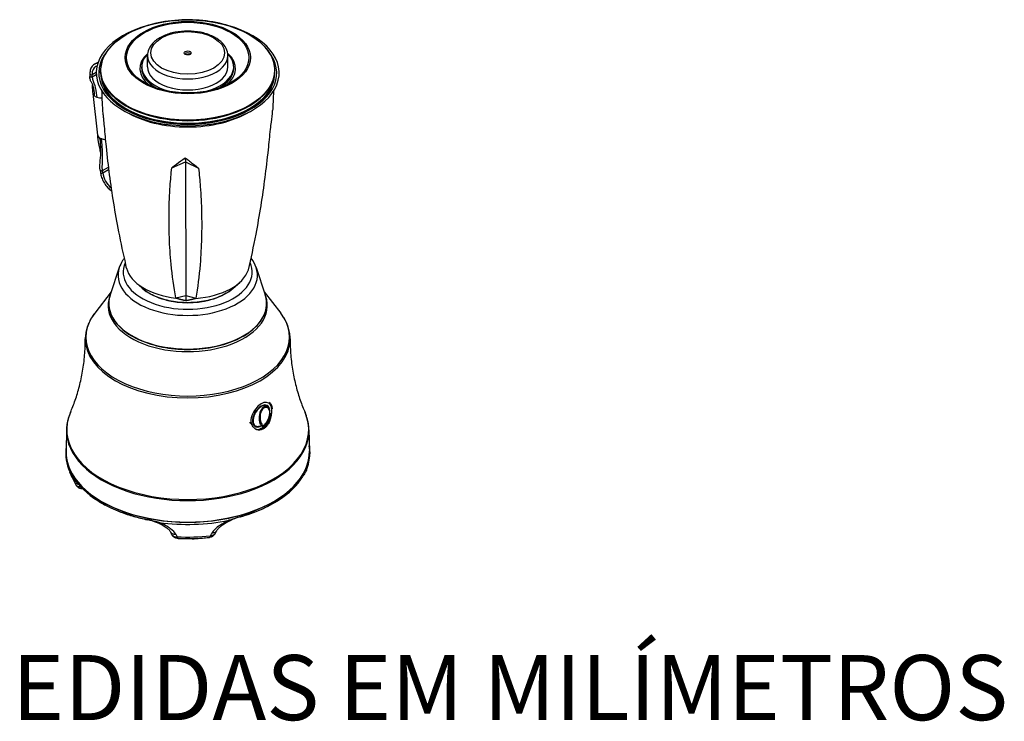
# Model space of a CAD drawing. Units: millimetres. Extents: x 232 to 1607, y -26 to 1017.
# Drawn here: x 866 to 1607, y -26 to 502 of the extents above; entities that cross this region are included whole.
import ezdxf

# ---------------------------------------------------------------- set-up
doc = ezdxf.new("R2010")
doc.units = ezdxf.units.MM
doc.header["$LTSCALE"] = 2
doc.styles.get("Standard").update_dxf_attribs({"font": 'isocpeur.ttf'})

msp = doc.modelspace()

# ---------------------------------------------------------------- linework, layer by layer
for p, q in [((962.37, 466.28), (962.37, 474.61)), ((1022.87, 466.28), (1022.87, 474.61)), ((922.44, 468.17), (925.32, 469.73)), ((919.01, 460.88), (919.01, 459.05)), ((920.69, 460.46), (923.87, 462.18)), ((920.69, 458.83), (923.89, 460.56)), ((920.69, 458.83), (920.69, 460.46)), ((927.12, 461.63), (927.12, 463.57)), ((958.02, 464.97), (958.02, 466.28)), ((1027.22, 464.97), (1027.22, 466.28)), ((1058.12, 461.63), (1058.12, 463.57)), ((924.92, 414.88), (921.48, 446.09)), ((980.61, 390.33), (990.84, 394.72)), ((990.64, 397.86), (990.84, 394.72)), ((990.84, 394.72), (1000.76, 389.97)), ((990.84, 394.72), (991.32, 294.24)), ((926.79, 388.52), (927.03, 386.67)), ((928.46, 388.31), (932.94, 390.74)), ((928.7, 386.53), (928.46, 388.31)), ((928.7, 386.53), (933.16, 388.95)), ((941.18, 315.34), (934.33, 294.85)), ((1044.06, 315.34), (1050.91, 294.85)), ((958.36, 299.86), (953.5, 304.22)), ((1026.87, 299.86), (1031.73, 304.22)), ((935.08, 297.1), (922.68, 281.09)), ((1050.15, 297.1), (1062.56, 281.09)), ((983.6, 292.52), (991.32, 294.24)), ((991.32, 294.24), (991.28, 290.39)), ((991.32, 294.24), (998.79, 292.25)), ((1052.3, 211.39), (1051.97, 211.58)), ((1054.04, 208.92), (1053.74, 209.66)), ((901.46, 193.44), (901.12, 177.55)), ((1040.41, 198.77), (1040.51, 198.72)), ((1043.5, 196.15), (1043.17, 196.34)), ((1049, 196.21), (1045.72, 195.77)), ((1083.77, 193.44), (1084.11, 177.55)), ((900.87, 176.9), (900.87, 175.27)), ((1084.37, 176.9), (1084.37, 175.27)), ((905.83, 157.58), (903.96, 161.63)), ((905.83, 157.58), (905.83, 157.58))]:
    msp.add_line(p, q)
for centre, major_axis, ratio, start_param, end_param in [((992.62, 461.63), (68.75, 0), 0.57735, 2.023786, 7.400992), ((992.62, 461.63), (66.92, 0), 0.57735, 2.701453, 6.723325), ((992.62, 464.97), (-36, 0), 0.57735, 5.703525, 6.937855), ((992.62, 466.28), (-34.6, 0), 0.57735, 5.770927, 7.524064), ((992.62, 474.61), (-30.25, 0), 0.57735, 0, 3.141593), ((992.62, 475.1), (-2.65, 0), 0.57735, 3.673273, 5.751505), ((992.62, 466.28), (34.6, 0), 0.57735, 5.042306, 6.795443), ((992.62, 464.97), (36, 0), 0.57735, 5.628515, 6.862846), ((929.6, 454.99), (-7.16, 13.18), 0.559238, 5.978017, 6.283185), ((920.01, 460.88), (-1, 0), 0.57735, 0, 2.325296), ((920.01, 459.13), (-0.999, -0.104), 0.489751, 6.23246, 7.687393), ((929.6, 454.99), (-6.2, 11.43), 0.559238, 0, 0.800377), ((992.62, 463.57), (-65.5, 0), 0.57735, 0, 3.141593), ((992.62, 461.63), (-65.5, 0), 0.57735, 0, 3.141593), ((992.62, 464.97), (-34.6, 0), 0.57735, 0, 0.824978), ((992.62, 466.28), (-30.25, 0), 0.57735, 0, 3.141593), ((992.62, 464.97), (34.6, 0), 0.57735, 5.458208, 6.283185), ((920.01, 459.13), (-0.999, -0.104), 0.489751, 1.404208, 2.274571), ((929.83, 447.01), (-8.35, -0.92), 0.488936, 0, 0.00767), ((929.83, 447.01), (-8.35, -0.92), 0.488936, 0.00767, 0.393218), ((929.83, 447.01), (-8.35, -0.92), 0.488936, 0.393218, 0.787468), ((992.62, 446.6), (-59.28, 0), 0.57735, 0.032034, 0.054528), ((992.62, 447.43), (-59.28, 0), 0.57735, 0.058846, 0.083135), ((992.62, 447.45), (-59.25, 0), 0.57735, 0.060668, 0.085156), ((992.62, 449.2), (-59.28, 0), 0.57735, 0.122985, 0.152956), ((992.62, 447.8), (-59, 0), 0.57735, 0.09566, 0.110254), ((992.62, 450.37), (-59.28, 0), 0.57735, 0.172114, 0.207937), ((992.62, 450.39), (-59.25, 0), 0.57735, 0.174532, 0.2107), ((992.62, 450.39), (59.25, 0), 0.57735, 6.072486, 6.108653), ((992.62, 450.37), (59.28, 0), 0.57735, 6.075248, 6.111071), ((992.62, 449.2), (59.28, 0), 0.57735, 6.130229, 6.1602), ((992.62, 447.8), (59, 0), 0.57735, 6.172931, 6.187525), ((992.62, 447.45), (59.25, 0), 0.57735, 6.198029, 6.222517), ((992.62, 447.43), (59.28, 0), 0.57735, 6.20005, 6.224339), ((992.62, 446.6), (59.28, 0), 0.57735, 6.228657, 6.251151), ((929.83, 447.01), (-8.35, -0.92), 0.488936, 0.787468, 1.071146), ((929.83, 447.01), (-8.35, -0.92), 0.488936, 1.071146, 1.336996), ((992.62, 450.74), (-59, 0), 0.57735, 0.205319, 0.24588), ((992.62, 450.74), (59, 0), 0.57735, 6.037305, 6.077866), ((992.62, 458.41), (-64.75, 0), 0.57735, 0.770999, 2.370594), ((933.27, 415.79), (-8.35, -0.92), 0.488936, 0, 0.269086), ((933.27, 415.79), (-8.35, -0.92), 0.488936, 0.269086, 0.60518), ((933.27, 415.79), (8.35, 0.92), 0.488936, 3.746773, 3.928257), ((933.27, 415.79), (8.35, 0.92), 0.488936, 3.928257, 4.250813), ((933.27, 415.79), (8.35, 0.92), 0.488936, 4.250813, 4.344436), ((927.78, 388.63), (0.995, 0.101), 0.496111, 3.157305, 4.923997), ((928.03, 386.8), (-0.991, -0.132), 0.467255, 0, 0.684822), ((928.03, 386.8), (0.991, 0.132), 0.467255, 3.826414, 5.397211), ((927.78, 388.63), (0.995, 0.101), 0.496111, 4.923997, 5.412923), ((936.12, 383.5), (-5.25, 9.67), 0.559238, 0.972019, 2.220724), ((992.62, 312.03), (48.53, 0), 0.57735, 2.891221, 6.540178), ((992.62, 309.61), (-52.39, 0), 0.57735, 6.092564, 9.615399), ((992.62, 318.74), (-46.5, 0), 0.57735, 0.14157, 1.379074), ((992.62, 318.74), (46.5, 0), 0.57735, 4.842315, 6.091463), ((992.62, 312.57), (-40.72, 0), 0.57735, 0.571303, 2.57029), ((992.62, 286.72), (-59.87, 0), 0.57735, 6.082276, 9.625688), ((992.62, 288.36), (59.37, 0), 0.57735, 2.950972, 6.473806), ((992.62, 312.03), (40, 0), 0.57735, 4.304802, 5.119976), ((992.62, 263.03), (76.61, 0), 0.57735, 2.721058, 6.70372), ((992.62, 261.8), (-77.02, 0), 0.57735, 0.001838, 3.139754), ((1047.92, 203.76), (5.63, 9.74), 0.57735, 5.457662, 8.710551), ((1047.9, 203.77), (4.4, 7.62), 0.57735, 0, 3.141593), ((1047.92, 203.76), (4.55, 7.88), 0.57735, 5.550133, 10.102799), ((1047.94, 203.75), (-4.39, -7.61), 0.57735, 2.721058, 6.70372), ((1047.57, 203.96), (4.4, 7.62), 0.57735, 0, 0.30788), ((1047.57, 203.96), (4.5, 7.79), 0.57735, 5.953558, 6.251577), ((1047.85, 203.8), (4.5, 7.79), 0.57735, 5.682205, 6.283185), ((1053.25, 208.98), (0.62, 0.326), 0.767083, 5.162374, 6.210768), ((992.62, 193.55), (91, 0), 0.57735, 2.893704, 6.531074), ((1047.92, 203.76), (-5.63, -9.74), 0.57735, 0.390339, 1.857876), ((992.62, 192.79), (-91.16, 0), 0.57735, 6.270842, 9.437121), ((992.62, 235.04), (-79.06, 0), 0.57735, 2.208305, 2.221465), ((1047.57, 203.96), (-4.4, -7.62), 0.57735, 5.975305, 6.283185), ((1047.57, 203.96), (-4.5, -7.79), 0.57735, 0.031609, 0.329628), ((1047.85, 203.8), (-4.5, -7.79), 0.57735, 0, 0.598574), ((992.62, 176.9), (91.75, 0), 0.57735, 3.055412, 6.369366), ((992.62, 176.9), (-91.5, 0), 0.57735, 6.270842, 9.437121), ((992.62, 175.27), (-91.75, 0), 0.57735, 0, 0.34246), ((992.62, 175.27), (91.75, 0), 0.57735, 6.047815, 6.283185), ((992.62, 175.94), (91.75, 0), 0.57735, 5.16026, 5.942404), ((992.62, 175.94), (-91.75, 0), 0.57735, 0.447871, 1.230015), ((992.62, 175.27), (-91.75, 0), 0.57735, 1.335426, 1.913257), ((1712.18, 863.83), (-592.36, -904.9), 0.580756, 5.960294, 5.963375), ((992.62, 162.42), (-86.02, 0), 0.57735, 1.477926, 1.770756), ((996.63, 113.66), (-4, 0), 0.57735, 1.432327, 1.810676), ((215.84, 817.53), (680.98, -840.24), 0.636776, 0.254843, 0.257924)]:
    msp.add_ellipse(centre, major_axis=major_axis, ratio=ratio, start_param=start_param, end_param=end_param)
for centre, major_axis in [((992.62, 463.84), (-65.31, 0)), ((992.62, 473.14), (-47.1, 0)), ((992.62, 473.14), (-46, 0)), ((992.62, 476.65), (-27.75, 0)), ((992.62, 476.65), (-2.65, 0))]:
    msp.add_ellipse(centre, major_axis=major_axis, ratio=0.57735)
for points, knots in [([(1058.12, 463.57), (1058.12, 467.6), (1057, 471.63), (1052.66, 479.3), (1049.41, 482.94), (1041.11, 489.44), (1036.04, 492.31), (1024.6, 496.97), (1018.24, 498.77), (1004.85, 501.1), (997.84, 501.65), (983.87, 501.43), (976.92, 500.67), (963.78, 497.92), (957.59, 495.93), (946.6, 490.92), (941.8, 487.9), (934.09, 481.12), (931.17, 477.36), (927.87, 470.21), (927.12, 466.89), (927.12, 463.57)], [0.690006, 0.690006, 0.690006, 0.690006, 1.006156, 1.006156, 1.325041, 1.325041, 1.645926, 1.645926, 1.96692, 1.96692, 2.287739, 2.287739, 2.608495, 2.608495, 2.929339, 2.929339, 3.250358, 3.250358, 3.571102, 3.571102, 3.831599, 3.831599, 3.831599, 3.831599]), ([(1022.87, 474.61), (1022.87, 476.48), (1022.41, 478.35), (1020.64, 481.95), (1019.27, 483.67), (1015.7, 486.85), (1013.42, 488.29), (1008.22, 490.65), (1005.3, 491.58), (999.14, 492.81), (995.91, 493.13), (989.46, 493.13), (986.24, 492.83), (980.1, 491.62), (977.19, 490.72), (971.93, 488.36), (969.6, 486.9), (965.81, 483.54), (964.34, 481.63), (962.74, 477.97), (962.37, 476.29), (962.37, 474.61)], [0.690006, 0.690006, 0.690006, 0.690006, 0.966485, 0.966485, 1.264675, 1.264675, 1.592658, 1.592658, 1.926734, 1.926734, 2.258652, 2.258652, 2.589463, 2.589463, 2.921347, 2.921347, 3.2554, 3.2554, 3.583467, 3.583467, 3.831599, 3.831599, 3.831599, 3.831599]), ([(922.44, 468.17), (921.99, 467.93), (921.58, 467.62), (920.84, 466.89), (920.51, 466.47), (919.96, 465.54), (919.73, 465.04), (919.37, 463.95), (919.23, 463.38), (919.05, 462.17), (919.01, 461.53), (919.01, 460.88)], [0.7704189, 0.7704189, 0.7704189, 0.7704189, 0.9304944, 0.9304944, 1.0905699, 1.0905699, 1.2506454, 1.2506454, 1.4107209, 1.4107209, 1.5707963, 1.5707963, 1.5707963, 1.5707963]), ([(924.45, 466.78), (924.37, 466.77), (924.29, 466.75), (923.93, 466.66), (923.65, 466.55), (923.4, 466.41)], [0.5890998, 0.5890998, 0.5890998, 0.5890998, 0.6261979, 0.6261979, 0.7704189, 0.7704189, 0.7704189, 0.7704189]), ([(921.63, 451.08), (921.63, 451.08), (921.63, 451.08), (921.63, 451.08), (921.63, 451.08), (921.62, 451.09), (921.62, 451.1), (921.62, 451.13), (921.61, 451.15), (921.59, 451.24), (921.57, 451.31), (921.49, 451.6), (921.42, 451.84), (921.11, 452.76), (920.79, 453.44), (920.06, 454.8), (919.65, 455.52), (919.11, 457.18), (919.01, 458.11), (919.01, 459.05)], [0.014284, 0.014284, 0.014284, 0.014284, 0.015949, 0.015949, 0.019302, 0.019302, 0.025625, 0.025625, 0.039395, 0.039395, 0.074585, 0.074585, 0.180093, 0.180093, 0.496864, 0.496864, 0.823095, 0.823095, 1.163742, 1.163742, 1.163742, 1.163742]), ([(921.48, 446.09), (921.33, 447.48), (921.18, 448.83), (921.06, 450.89), (921.05, 451.64), (921.07, 452.47), (921.08, 452.61), (921.08, 452.75)], [0, 0, 0, 0, 0.4789396, 0.4789396, 0.7663454, 0.7663454, 0.8281244, 0.8281244, 0.8281244, 0.8281244]), ([(929, 430.07), (928.89, 431.92), (928.78, 433.78), (928.58, 437.5), (928.49, 439.36), (928.32, 443.08), (928.25, 444.94), (928.17, 447.15), (928.16, 447.5), (928.14, 447.85)], [4.64575287, 4.64575287, 4.64575287, 4.64575287, 4.65069087, 4.65069087, 4.65562887, 4.65562887, 4.66056687, 4.66056687, 4.66148439, 4.66148439, 4.66148439, 4.66148439]), ([(1055.55, 451.15), (1054.88, 449.44), (1053.95, 447.73), (1050.37, 442.6), (1046.9, 439.26), (1038.24, 433.39), (1033.14, 430.84), (1021.72, 426.74), (1015.39, 425.19), (1002.13, 423.26), (995.2, 422.89), (981.47, 423.4), (974.68, 424.29), (961.97, 427.19), (956.06, 429.2), (945.73, 434.1), (941.31, 436.97), (934.34, 443.19), (931.79, 446.53), (930.03, 450.3), (929.85, 450.72), (929.68, 451.15)], [1.764208, 1.764208, 1.764208, 1.764208, 1.923269, 1.923269, 2.245638, 2.245638, 2.554248, 2.554248, 2.863874, 2.863874, 3.175345, 3.175345, 3.487281, 3.487281, 3.798108, 3.798108, 4.106876, 4.106876, 4.417618, 4.417618, 4.45718, 4.45718, 4.45718, 4.45718]), ([(1057.09, 447.85), (1057.04, 446.31), (1056.98, 444.77), (1056.85, 441.59), (1056.77, 439.95), (1056.61, 436.68), (1056.52, 435.05), (1056.43, 433.41)], [1.55990381, 1.55990381, 1.55990381, 1.55990381, 1.56398105, 1.56398105, 1.56832629, 1.56832629, 1.57267154, 1.57267154, 1.57267154, 1.57267154]), ([(929, 430.07), (929.07, 429.02), (929.14, 427.99), (929.39, 425.19), (929.59, 423.37), (929.83, 421.52)], [4.5175068, 4.5175068, 4.5175068, 4.5175068, 4.8259018, 4.8259018, 5.3670274, 5.3670274, 5.3670274, 5.3670274]), ([(1054.78, 419.29), (1055.1, 421.13), (1055.37, 422.94), (1055.97, 427.5), (1056.26, 430.44), (1056.43, 433.41)], [42.376517, 42.376517, 42.376517, 42.376517, 42.917643, 42.917643, 43.767515, 43.767515, 43.767515, 43.767515]), ([(927.33, 400.9), (927.32, 400.98), (927.3, 401.07), (927.23, 401.47), (927.17, 401.8), (926.96, 402.8), (926.81, 403.48), (926.35, 405.53), (926.07, 406.89), (925.44, 410.52), (925.15, 412.75), (924.92, 414.88)], [0.148226, 0.148226, 0.148226, 0.148226, 0.174482, 0.174482, 0.274495, 0.274495, 0.481713, 0.481713, 0.906636, 0.906636, 1.63384, 1.63384, 1.63384, 1.63384]), ([(929.83, 421.52), (930.24, 416.33), (930.71, 411.22), (931.96, 398.83), (932.79, 391.71), (934.56, 378.12), (935.6, 370.98), (937.91, 356.62), (939.19, 349.39), (942.22, 333.78), (944.03, 325.46), (945.93, 317.61)], [12.164607, 12.164607, 12.164607, 12.164607, 13.814609, 13.814609, 16.260291, 16.260291, 18.774389, 18.774389, 21.288488, 21.288488, 24.304352, 24.304352, 24.304352, 24.304352]), ([(1038.27, 313.68), (1040.29, 322.11), (1042.22, 331.16), (1045.34, 347.5), (1046.59, 354.68), (1048.88, 368.96), (1049.91, 376.06), (1051.7, 389.59), (1052.55, 396.68), (1053.85, 409.02), (1054.34, 414.12), (1054.78, 419.29)], [39.26076, 39.26076, 39.26076, 39.26076, 42.572728, 42.572728, 45.086827, 45.086827, 47.600925, 47.600925, 50.046607, 50.046607, 51.696609, 51.696609, 51.696609, 51.696609]), ([(926.79, 388.52), (926.46, 391), (926.56, 393.74), (927.06, 397.74), (927.22, 399.08), (927.39, 401.76), (927.42, 403.06), (927.35, 404.45)], [0, 0, 0, 0, 0.845119, 0.845119, 1.279036, 1.279036, 1.715967, 1.715967, 1.715967, 1.715967]), ([(980.61, 390.33), (981.82, 391.29), (983.04, 392.24), (986.21, 394.67), (988.36, 396.25), (990.64, 397.86)], [42.376517, 42.376517, 42.376517, 42.376517, 42.917643, 42.917643, 43.782604, 43.782604, 43.782604, 43.782604]), ([(990.64, 397.86), (992.94, 396.17), (995.1, 394.51), (998.3, 391.97), (999.54, 390.98), (1000.76, 389.97)], [3.96094, 3.96094, 3.96094, 3.96094, 4.825902, 4.825902, 5.367027, 5.367027, 5.367027, 5.367027]), ([(927.03, 386.67), (927.19, 385.5), (927.49, 384.29), (928.32, 381.88), (928.86, 380.68), (930.14, 378.4), (930.88, 377.32), (932.49, 375.38), (933.37, 374.51), (934.62, 373.51), (934.97, 373.26), (935.33, 373.03)], [1.742438, 1.742438, 1.742438, 1.742438, 2.054717, 2.054717, 2.366997, 2.366997, 2.679276, 2.679276, 2.991555, 2.991555, 3.111185, 3.111185, 3.111185, 3.111185]), ([(983.6, 292.52), (982.13, 300.65), (980.96, 309.25), (979.5, 324.63), (979.06, 331.34), (978.57, 344.59), (978.51, 351.13), (978.7, 363.51), (978.96, 369.97), (979.72, 381.12), (980.11, 385.7), (980.61, 390.33)], [39.26076, 39.26076, 39.26076, 39.26076, 42.572728, 42.572728, 45.086827, 45.086827, 47.600925, 47.600925, 50.046607, 50.046607, 51.696609, 51.696609, 51.696609, 51.696609]), ([(1000.76, 389.97), (1001.28, 385.32), (1001.71, 380.72), (1002.55, 369.55), (1002.86, 363.08), (1003.16, 350.69), (1003.16, 344.15), (1002.81, 330.92), (1002.45, 324.22), (1001.19, 308.89), (1000.14, 300.32), (998.79, 292.25)], [12.164607, 12.164607, 12.164607, 12.164607, 13.814609, 13.814609, 16.260291, 16.260291, 18.774389, 18.774389, 21.288488, 21.288488, 24.600456, 24.600456, 24.600456, 24.600456]), ([(944.84, 322.23), (944.42, 321.67), (944.03, 321.11), (942.62, 318.87), (941.78, 317.14), (941.18, 315.34)], [5.5423031, 5.5423031, 5.5423031, 5.5423031, 5.5980132, 5.5980132, 5.7580727, 5.7580727, 5.7580727, 5.7580727]), ([(946.58, 314.95), (946.54, 315.13), (946.49, 315.31), (946.41, 315.66), (946.36, 315.84), (946.28, 316.19), (946.23, 316.37), (946.15, 316.72), (946.1, 316.9), (946.02, 317.26), (945.97, 317.44), (945.93, 317.61)], [4.539920622, 4.539920622, 4.539920622, 4.539920622, 4.540436386, 4.540436386, 4.54095215, 4.54095215, 4.541467914, 4.541467914, 4.541983678, 4.541983678, 4.542499442, 4.542499442, 4.542499442, 4.542499442]), ([(1026.87, 299.86), (1024.38, 297.62), (1021.31, 295.67), (1014.31, 292.44), (1010.36, 291.17), (1002.02, 289.45), (997.63, 288.99), (988.85, 288.91), (984.45, 289.29), (976.06, 290.85), (972.07, 292.04), (964.88, 295.13), (961.68, 297.04), (958.82, 299.45), (958.59, 299.65), (958.36, 299.86)], [2.111201, 2.111201, 2.111201, 2.111201, 2.437127, 2.437127, 2.767002, 2.767002, 3.095308, 3.095308, 3.422791, 3.422791, 3.750957, 3.750957, 4.080731, 4.080731, 4.110187, 4.110187, 4.110187, 4.110187]), ([(934.33, 294.85), (933.12, 291.25), (932.92, 287.53), (934.52, 280.26), (936.32, 276.71), (941.75, 270.1), (945.4, 267.04), (954.18, 261.74), (959.31, 259.5), (970.52, 256.08), (976.61, 254.89), (989.1, 253.68), (995.51, 253.67), (1008.03, 254.8), (1014.13, 255.95), (1025.4, 259.3), (1030.57, 261.51), (1039.45, 266.76), (1043.17, 269.8), (1048.75, 276.43), (1050.62, 280.01), (1052.31, 287.31), (1052.14, 291.03), (1050.96, 294.7), (1050.93, 294.78), (1050.91, 294.85)], [5.758073, 5.758073, 5.758073, 5.758073, 6.075236, 6.075236, 6.391672, 6.391672, 6.71172, 6.71172, 7.032856, 7.032856, 7.353871, 7.353871, 7.674728, 7.674728, 7.995581, 7.995581, 8.31659, 8.31659, 8.63773, 8.63773, 8.957852, 8.957852, 9.274347, 9.274347, 9.280907, 9.280907, 9.280907, 9.280907]), ([(922.68, 281.09), (921.76, 279.91), (920.92, 278.69), (919.43, 276.22), (918.76, 274.95), (917.62, 272.38), (917.14, 271.08), (916.37, 268.44), (916.08, 267.11), (915.69, 264.42), (915.6, 263.07), (915.6, 261.72)], [3.5064565, 3.5064565, 3.5064565, 3.5064565, 3.590931, 3.590931, 3.6754056, 3.6754056, 3.7598801, 3.7598801, 3.8443547, 3.8443547, 3.9288292, 3.9288292, 3.9288292, 3.9288292]), ([(1069.63, 261.72), (1069.64, 263.07), (1069.54, 264.42), (1069.16, 267.11), (1068.87, 268.44), (1068.1, 271.08), (1067.62, 272.38), (1066.47, 274.95), (1065.81, 276.22), (1064.31, 278.69), (1063.47, 279.91), (1062.56, 281.09)], [0.7835598, 0.7835598, 0.7835598, 0.7835598, 0.8680343, 0.8680343, 0.9525089, 0.9525089, 1.0369834, 1.0369834, 1.121458, 1.121458, 1.2059325, 1.2059325, 1.2059325, 1.2059325]), ([(904.4, 206.44), (905.67, 209.33), (906.89, 212.43), (909.18, 219), (910.24, 222.47), (912.11, 229.74), (912.93, 233.53), (914.26, 241.33), (914.77, 245.34), (915.45, 253.47), (915.61, 257.6), (915.6, 261.72)], [3.6791024, 3.6791024, 3.6791024, 3.6791024, 3.7290478, 3.7290478, 3.7789931, 3.7789931, 3.8289385, 3.8289385, 3.8788839, 3.8788839, 3.9288292, 3.9288292, 3.9288292, 3.9288292]), ([(1069.63, 261.72), (1069.62, 257.6), (1069.79, 253.47), (1070.46, 245.34), (1070.98, 241.33), (1072.31, 233.53), (1073.12, 229.74), (1075, 222.47), (1076.06, 219), (1078.34, 212.43), (1079.56, 209.33), (1080.83, 206.44)], [0.7835598, 0.7835598, 0.7835598, 0.7835598, 0.8335051, 0.8335051, 0.8834505, 0.8834505, 0.9333958, 0.9333958, 0.9833412, 0.9833412, 1.0332866, 1.0332866, 1.0332866, 1.0332866]), ([(1055.45, 208.27), (1055.51, 207.82), (1055.54, 207.35), (1055.56, 205.65), (1055.43, 204.36), (1054.92, 201.89), (1054.55, 200.71), (1053.65, 198.64), (1053.14, 197.73), (1052.08, 196.27), (1051.57, 195.69), (1050.69, 194.9), (1050.36, 194.64), (1049.93, 194.35), (1049.85, 194.3), (1049.71, 194.21), (1049.66, 194.18), (1049.57, 194.13), (1049.53, 194.1), (1049.43, 194.05), (1049.38, 194.02), (1049.23, 193.94), (1049.13, 193.89), (1048.61, 193.64), (1048.18, 193.49), (1046.9, 193.18), (1046.06, 193.16), (1044.37, 193.5), (1043.54, 193.91), (1042.02, 195.17), (1041.38, 196.07), (1040.76, 197.63), (1040.61, 198.16), (1040.51, 198.72)], [1.658894, 1.658894, 1.658894, 1.658894, 1.818816, 1.818816, 2.217443, 2.217443, 2.583353, 2.583353, 2.902469, 2.902469, 3.158635, 3.158635, 3.30677, 3.30677, 3.343915, 3.343915, 3.364992, 3.364992, 3.383073, 3.383073, 3.404934, 3.404934, 3.445666, 3.445666, 3.62293, 3.62293, 3.966656, 3.966656, 4.353358, 4.353358, 4.785467, 4.785467, 4.986318, 4.986318, 4.986318, 4.986318]), ([(1043.35, 196), (1042.87, 196.28), (1042.47, 196.7), (1041.87, 197.75), (1041.67, 198.4), (1041.49, 199.84), (1041.5, 200.64), (1041.75, 202.31), (1041.97, 203.19), (1042.63, 204.94), (1043.05, 205.81), (1044.04, 207.46), (1044.61, 208.23), (1045.84, 209.6), (1046.5, 210.19), (1047.84, 211.15), (1048.53, 211.51), (1049.84, 211.95), (1050.47, 212.04), (1051.53, 211.95), (1051.97, 211.82), (1052.35, 211.59)], [1.221194, 1.221194, 1.221194, 1.221194, 1.548507, 1.548507, 1.87024, 1.87024, 2.188553, 2.188553, 2.506769, 2.506769, 2.825302, 2.825302, 3.143942, 3.143942, 3.46242, 3.46242, 3.780574, 3.780574, 4.099169, 4.099169, 4.362787, 4.362787, 4.362787, 4.362787]), ([(1053.88, 209.27), (1053.29, 210.4), (1052.22, 211), (1050.99, 210.83), (1049.95, 210.69), (1048.83, 209.95), (1047.98, 208.74), (1047, 207.35), (1046.43, 205.41), (1046.28, 203.47), (1046.13, 201.53), (1046.39, 199.59), (1046.89, 198.21), (1047.33, 197.02), (1047.95, 196.32), (1048.62, 196.21), (1048.75, 196.2), (1048.87, 196.2), (1049, 196.21)], [2.182826, 2.182826, 2.182826, 2.182826, 2.728532, 2.728532, 2.728532, 3.19199, 3.19199, 3.19199, 3.727406, 3.727406, 3.727406, 4.26234, 4.26234, 4.26234, 4.726392, 4.726392, 4.726392, 4.8108, 4.8108, 4.8108, 4.8108]), ([(1053.74, 208.69), (1054.29, 207.65), (1054.4, 206.15), (1054.09, 204.49), (1053.82, 203.07), (1053.26, 201.55), (1052.61, 200.27), (1051.85, 198.79), (1051.02, 197.68), (1050.29, 197.18), (1049.54, 196.67), (1048.85, 196.8), (1048.26, 197.66), (1047.73, 198.42), (1047.31, 199.73), (1047.11, 201.23), (1046.9, 202.91), (1046.99, 204.81), (1047.53, 206.44), (1047.96, 207.77), (1048.7, 208.9), (1049.58, 209.54), (1050.66, 210.33), (1051.87, 210.37), (1052.75, 209.81), (1053.15, 209.55), (1053.49, 209.17), (1053.74, 208.69)], [-6.548477, -6.548477, -6.548477, -6.548477, -6.00277, -6.00277, -6.00277, -5.538264, -5.538264, -5.538264, -4.997209, -4.997209, -4.997209, -4.445601, -4.445601, -4.445601, -3.959107, -3.959107, -3.959107, -3.417854, -3.417854, -3.417854, -2.975177, -2.975177, -2.975177, -2.433585, -2.433585, -2.433585, -2.182826, -2.182826, -2.182826, -2.182826]), ([(1049, 196.21), (1049.35, 196.26), (1049.67, 196.4), (1050.19, 196.75), (1050.41, 196.93), (1050.84, 197.37), (1051.06, 197.62), (1051.47, 198.15), (1051.66, 198.43), (1052.03, 199.01), (1052.2, 199.3), (1052.54, 199.9), (1052.69, 200.21), (1052.99, 200.83), (1053.14, 201.15), (1053.41, 201.79), (1053.53, 202.12), (1053.77, 202.8), (1053.88, 203.14), (1054.08, 203.83), (1054.16, 204.19), (1054.31, 204.91), (1054.37, 205.27), (1054.44, 206), (1054.46, 206.37), (1054.45, 207.09), (1054.42, 207.45), (1054.29, 208.19), (1054.19, 208.57), (1054.04, 208.92)], [4.8108, 4.8108, 4.8108, 4.8108, 4.980036, 4.980036, 5.110597, 5.110597, 5.246166, 5.246166, 5.367859, 5.367859, 5.479237, 5.479237, 5.583796, 5.583796, 5.685255, 5.685255, 5.786345, 5.786345, 5.889152, 5.889152, 5.996619, 5.996619, 6.108665, 6.108665, 6.227163, 6.227163, 6.349872, 6.349872, 6.494766, 6.494766, 6.494766, 6.494766]), ([(1052.3, 211.39), (1052.43, 211.32), (1052.55, 211.23), (1052.78, 211.05), (1052.89, 210.95), (1053.1, 210.74), (1053.19, 210.62), (1053.37, 210.37), (1053.46, 210.24), (1053.61, 209.96), (1053.68, 209.81), (1053.74, 209.66)], [4.3627867, 4.3627867, 4.3627867, 4.3627867, 4.4468936, 4.4468936, 4.5310005, 4.5310005, 4.6151073, 4.6151073, 4.6992142, 4.6992142, 4.7833211, 4.7833211, 4.7833211, 4.7833211]), ([(1053.86, 214.09), (1054.31, 213.75), (1054.69, 213.33), (1055.45, 212.16), (1055.76, 211.34), (1056, 210.05), (1056.04, 209.65), (1056.07, 209.24)], [4.4344291, 4.4344291, 4.4344291, 4.4344291, 4.6502099, 4.6502099, 4.9558576, 4.9558576, 5.0859321, 5.0859321, 5.0859321, 5.0859321]), ([(904.4, 206.44), (904.03, 205.6), (903.7, 204.75), (903.1, 203.04), (902.83, 202.18), (902.37, 200.45), (902.17, 199.58), (901.84, 197.83), (901.72, 196.96), (901.54, 195.2), (901.48, 194.32), (901.46, 193.44)], [3.6791024, 3.6791024, 3.6791024, 3.6791024, 3.7262115, 3.7262115, 3.7733206, 3.7733206, 3.8204297, 3.8204297, 3.8675388, 3.8675388, 3.9146479, 3.9146479, 3.9146479, 3.9146479]), ([(1043.48, 194.03), (1043.54, 194), (1043.6, 193.97), (1044.34, 193.6), (1045.07, 193.41), (1046.46, 193.36), (1047.08, 193.44), (1048.07, 193.72), (1048.43, 193.86), (1048.88, 194.08), (1048.97, 194.12), (1049.11, 194.2), (1049.16, 194.22), (1049.25, 194.28), (1049.29, 194.3), (1049.39, 194.36), (1049.44, 194.39), (1049.59, 194.48), (1049.68, 194.54), (1050.17, 194.88), (1050.56, 195.19), (1051.66, 196.25), (1052.32, 197.09), (1053.53, 199.1), (1054.04, 200.28), (1054.86, 202.88), (1055.12, 204.3), (1055.22, 205.73), (1055.22, 205.8), (1055.23, 205.86)], [-4.192489, -4.192489, -4.192489, -4.192489, -4.163705, -4.163705, -3.84439, -3.84439, -3.587931, -3.587931, -3.439933, -3.439933, -3.402279, -3.402279, -3.381024, -3.381024, -3.362854, -3.362854, -3.340963, -3.340963, -3.300402, -3.300402, -3.126725, -3.126725, -2.781627, -2.781627, -2.395835, -2.395835, -1.96377, -1.96377, -1.943169, -1.943169, -1.943169, -1.943169]), ([(1054.73, 202.58), (1054.41, 201.83), (1054.03, 201.09), (1052.98, 199.27), (1052.23, 198.24), (1050.6, 196.39), (1049.72, 195.58), (1047.89, 194.26), (1046.95, 193.76), (1045.95, 193.42), (1045.89, 193.4), (1045.82, 193.38)], [5.727943, 5.727943, 5.727943, 5.727943, 5.940706, 5.940706, 6.268233, 6.268233, 6.596549, 6.596549, 6.926455, 6.926455, 6.948566, 6.948566, 6.948566, 6.948566]), ([(1083.77, 193.44), (1083.75, 194.32), (1083.7, 195.2), (1083.52, 196.96), (1083.39, 197.83), (1083.07, 199.58), (1082.87, 200.45), (1082.4, 202.18), (1082.14, 203.04), (1081.53, 204.75), (1081.2, 205.6), (1080.83, 206.44)], [0.7977411, 0.7977411, 0.7977411, 0.7977411, 0.8448502, 0.8448502, 0.8919593, 0.8919593, 0.9390684, 0.9390684, 0.9861775, 0.9861775, 1.0332866, 1.0332866, 1.0332866, 1.0332866]), ([(1045.72, 195.77), (1045.56, 195.74), (1045.4, 195.73), (1045.08, 195.72), (1044.92, 195.73), (1044.61, 195.76), (1044.47, 195.79), (1044.18, 195.86), (1044.03, 195.9), (1043.76, 196.01), (1043.63, 196.07), (1043.5, 196.15)], [0.8006597, 0.8006597, 0.8006597, 0.8006597, 0.8847666, 0.8847666, 0.9688735, 0.9688735, 1.0529803, 1.0529803, 1.1370872, 1.1370872, 1.2211941, 1.2211941, 1.2211941, 1.2211941]), ([(1081.84, 162.91), (1081.57, 162.27), (1081.19, 161.6), (1080.18, 159.98), (1079.68, 159.2), (1079.09, 158.24)], [-1.066042, -1.066042, -1.066042, -1.066042, -0.529637, -0.529637, 0, 0, 0, 0]), ([(906.19, 157.48), (905.77, 157.94), (905.64, 158.04), (905.75, 157.76), (905.77, 157.71), (905.79, 157.65), (905.83, 157.58)], [0, 0, 0, 0, 0.4285714, 0.4285714, 0.4285714, 0.5026374, 0.5026374, 0.5026374, 0.5026374]), ([(907.49, 154.2), (907.06, 155.1), (906.71, 155.8), (906.19, 156.84), (906, 157.2), (905.83, 157.58)], [0, 0, 0, 0, 0.4841463, 0.4841463, 0.900829, 0.900829, 0.900829, 0.900829]), ([(909.92, 153), (909.1, 153.99), (908.39, 154.77), (907.05, 156.3), (906.56, 156.9), (906.19, 157.48)], [-0.6948108, -0.6948108, -0.6948108, -0.6948108, -0.3224269, -0.3224269, -0.0000001, -0.0000001, -0.0000001, -0.0000001]), ([(910.53, 152.28), (910.47, 152.29), (909.48, 152.41), (908.28, 152.98), (907.64, 153.91), (907.5, 154.2)], [0.5543251, 0.5543251, 0.5543251, 0.5543251, 0.5714286, 0.8571429, 0.9720439, 0.9720439, 0.9720439, 0.9720439]), ([(912.26, 150.38), (911.92, 150.36), (910.61, 150.41), (909.19, 151.1), (908.55, 152.02), (908.42, 152.3)], [0.4714719, 0.4714719, 0.4714719, 0.4714719, 0.5714286, 0.8571429, 0.9665608, 0.9665608, 0.9665608, 0.9665608]), ([(913.71, 148.91), (913.31, 148.92), (912.91, 148.97), (911.82, 149.22), (911.14, 149.5), (910, 150.24), (909.5, 150.7), (908.83, 151.55), (908.61, 151.91), (908.42, 152.3)], [0.4797137, 0.4797137, 0.4797137, 0.4797137, 0.604747, 0.604747, 0.8245887, 0.8245887, 1.0279141, 1.0279141, 1.1585603, 1.1585603, 1.1585603, 1.1585603]), ([(917.9, 145.2), (920.14, 143.39), (922.55, 141.66), (927.7, 138.42), (930.43, 136.9), (936.16, 134.07), (939.17, 132.76), (945.41, 130.37), (948.65, 129.29), (955.32, 127.37), (958.74, 126.53), (962.24, 125.81)], [1.35098, 1.35098, 1.35098, 1.35098, 1.4731577, 1.4731577, 1.5953354, 1.5953354, 1.7175132, 1.7175132, 1.8396909, 1.8396909, 1.9618686, 1.9618686, 1.9618686, 1.9618686]), ([(1032.01, 127.98), (1034.78, 128.75), (1037.48, 129.6), (1042.74, 131.45), (1045.3, 132.46), (1050.24, 134.62), (1052.62, 135.78), (1057.18, 138.24), (1059.37, 139.54), (1063.52, 142.27), (1065.49, 143.71), (1067.34, 145.2)], [2.7505203, 2.7505203, 2.7505203, 2.7505203, 2.8512802, 2.8512802, 2.95204, 2.95204, 3.0527998, 3.0527998, 3.1535596, 3.1535596, 3.2543195, 3.2543195, 3.2543195, 3.2543195]), ([(971.22, 123.76), (970.1, 123.91), (968.6, 124.33), (965.17, 125.27), (963.62, 125.68), (961.95, 126.02)], [-1.066042, -1.066042, -1.066042, -1.066042, -0.529637, -0.529637, 0, 0, 0, 0]), ([(961.95, 126.02), (962.02, 125.93), (962.09, 125.87), (962.17, 125.83), (962.19, 125.83), (962.21, 125.82), (962.24, 125.81)], [0, 0, 0, 0, 0.2100184, 0.2100184, 0.2100184, 0.2687244, 0.2687244, 0.2687244, 0.2687244]), ([(1032.35, 128.2), (1030.64, 127.72), (1029.06, 127.18), (1025.77, 126.04), (1024.44, 125.58), (1023.43, 125.37)], [-0.6948108, -0.6948108, -0.6948108, -0.6948108, -0.3224269, -0.3224269, -0.0000001, -0.0000001, -0.0000001, -0.0000001]), ([(1032.02, 127.98), (1030.94, 127.68), (1029.81, 127.3), (1027.43, 126.4), (1026.15, 125.85), (1024.65, 125.13), (1024.37, 124.99), (1024.09, 124.85)], [0, 0, 0, 0, 0.3638813, 0.3638813, 0.7729465, 0.7729465, 0.8674473, 0.8674473, 0.8674473, 0.8674473]), ([(1032.02, 127.98), (1032.03, 127.99), (1032.05, 127.99), (1032.07, 128), (1032.17, 128.04), (1032.26, 128.1), (1032.35, 128.2)], [0.755158, 0.755158, 0.755158, 0.755158, 0.7899816, 0.7899816, 0.7899816, 1, 1, 1, 1]), ([(970.33, 123.2), (968.65, 123.93), (966.84, 124.59), (964.1, 125.39), (963.15, 125.63), (962.24, 125.81)], [0, 0, 0, 0, 0.5638626, 0.5638626, 0.8591316, 0.8591316, 0.8591316, 0.8591316]), ([(979.65, 116.78), (979.59, 116.91), (979.46, 117.13), (979.04, 117.68), (978.73, 118.01), (977.85, 118.84), (977.22, 119.34), (975.57, 120.51), (974.46, 121.17), (972.35, 122.29), (971.36, 122.76), (970.33, 123.2)], [0, 0, 0, 0, 0.215056, 0.215056, 0.450523, 0.450523, 0.775059, 0.775059, 1.213784, 1.213784, 1.558318, 1.558318, 1.558318, 1.558318]), ([(983.68, 114.85), (982.93, 116.33), (981.53, 117.74), (979.78, 119.06), (977.44, 120.81), (974.48, 122.39), (971.22, 123.76)], [0, 0, 0, 0, 0.428571, 0.428571, 0.428571, 1, 1, 1, 1]), ([(1023.43, 125.37), (1021.01, 124.2), (1018.74, 122.91), (1016.74, 121.54), (1015.41, 120.62), (1014.2, 119.68), (1013.18, 118.7), (1012.15, 117.72), (1011.32, 116.71), (1010.77, 115.69)], [0, 0, 0, 0, 0.428571, 0.428571, 0.428571, 0.714286, 0.714286, 0.714286, 1, 1, 1, 1]), ([(1024.08, 124.85), (1022.36, 123.99), (1020.71, 123.05), (1018.54, 121.6), (1017.86, 121.11), (1016.67, 120.17), (1016.15, 119.71), (1015.35, 118.92), (1015.03, 118.58), (1014.52, 117.94), (1014.33, 117.64), (1014.22, 117.44)], [0.001129, 0.001129, 0.001129, 0.001129, 0.581884, 0.581884, 0.870048, 0.870048, 1.133811, 1.133811, 1.346948, 1.346948, 1.572382, 1.572382, 1.572382, 1.572382]), ([(979.66, 116.77), (979.77, 116.55), (979.9, 116.35), (980.05, 116.16), (980.56, 115.54), (981.35, 115.1), (982.25, 114.92), (982.7, 114.84), (983.19, 114.81), (983.68, 114.85)], [-0.5146766, -0.5146766, -0.5146766, -0.5146766, -0.4285714, -0.4285714, -0.4285714, -0.1428571, -0.1428571, -0.1428571, 0, 0, 0, 0]), ([(980.59, 114.87), (980.69, 114.65), (981.26, 113.77), (982.68, 112.98), (984.15, 112.92), (984.64, 112.97)], [0.4846528, 0.4846528, 0.4846528, 0.4846528, 0.5714286, 0.8571429, 1, 1, 1, 1]), ([(985.71, 111.5), (985, 111.53), (984.28, 111.69), (983, 112.24), (982.41, 112.62), (981.44, 113.51), (981.03, 114.03), (980.68, 114.69), (980.63, 114.78), (980.59, 114.87)], [0.0033649, 0.0033649, 0.0033649, 0.0033649, 0.2268805, 0.2268805, 0.4348326, 0.4348326, 0.6342409, 0.6342409, 0.6652424, 0.6652424, 0.6652424, 0.6652424]), ([(985.74, 111.49), (985.7, 111.5), (985.67, 111.5), (985.63, 111.51), (985.49, 111.54), (985.36, 111.6), (985.23, 111.72), (984.99, 111.95), (984.78, 112.36), (984.64, 112.97)], [0.5338196, 0.5338196, 0.5338196, 0.5338196, 0.5714286, 0.5714286, 0.5714286, 0.7142857, 0.7142857, 0.7142857, 1, 1, 1, 1]), ([(1008.33, 112.19), (1006.84, 112.03), (1005.35, 111.89), (1002.35, 111.65), (1000.84, 111.56), (997.83, 111.42), (996.32, 111.37), (993.29, 111.32), (991.78, 111.32), (988.76, 111.37), (987.25, 111.42), (985.74, 111.49)], [3.7904815, 3.7904815, 3.7904815, 3.7904815, 3.8450532, 3.8450532, 3.8996248, 3.8996248, 3.9541964, 3.9541964, 4.008768, 4.008768, 4.0633396, 4.0633396, 4.0633396, 4.0633396]), ([(1013.19, 115.46), (1012.88, 114.86), (1012.45, 114.3), (1011.46, 113.38), (1010.9, 113.01), (1009.68, 112.45), (1009, 112.27), (1008.33, 112.19)], [0.0000481, 0.0000481, 0.0000481, 0.0000481, 0.2104623, 0.2104623, 0.4153776, 0.4153776, 0.6268081, 0.6268081, 0.6268081, 0.6268081]), ([(1009.7, 113.74), (1009.53, 113.13), (1009.26, 112.7), (1008.95, 112.45), (1008.76, 112.3), (1008.55, 112.22), (1008.33, 112.19)], [0, 0, 0, 0, 0.2857143, 0.2857143, 0.2857143, 0.4601005, 0.4601005, 0.4601005, 0.4601005]), ([(1013.19, 115.46), (1013.15, 115.39), (1012.72, 114.65), (1011.59, 113.87), (1010.18, 113.73), (1009.7, 113.74)], [0.5403643, 0.5403643, 0.5403643, 0.5403643, 0.5714286, 0.8571429, 1, 1, 1, 1]), ([(1014.22, 117.43), (1014.18, 117.35), (1013.75, 116.62), (1012.64, 115.84), (1011.24, 115.68), (1010.77, 115.69)], [0.541275, 0.541275, 0.541275, 0.541275, 0.5714286, 0.8571429, 1, 1, 1, 1])]:
    msp.add_open_spline(points, degree=3, knots=knots)
for points in [[(920.69, 458.83), (921.09, 455.88), (921.88, 454.94), (922.71, 452.13)], [(922.71, 452.13), (923.24, 450.34), (923.79, 447.79), (924.26, 443.47)], [(921.62, 451.1), (921.9, 449.53), (922.14, 447.48), (922.29, 444.6)], [(927.35, 404.45), (927.25, 406.63), (927.03, 409.3), (926.65, 412.72)], [(928.46, 388.31), (928.08, 396.35), (929.39, 396.96), (927.69, 412.25)], [(1044.06, 315.34), (1043.23, 317.82), (1041.94, 320.19), (1040.28, 322.39)], [(1038.27, 313.62), (1038.27, 313.64), (1038.27, 313.66), (1038.27, 313.68)], [(983.76, 292.38), (983.71, 292.43), (983.65, 292.48), (983.6, 292.52)], [(998.79, 292.25), (998.74, 292.21), (998.69, 292.16), (998.64, 292.12)], [(1054.04, 208.92), (1054, 209.04), (1053.94, 209.16), (1053.88, 209.27)], [(1039.67, 198.35), (1039.65, 198.61), (1039.62, 198.86), (1039.6, 199.11)], [(907.01, 156.33), (906.68, 156.67), (906.41, 157.06), (906.19, 157.48)], [(907.01, 156.33), (906.99, 156.35), (906.98, 156.36), (906.98, 156.36)], [(907.59, 155.68), (907.31, 156.01), (907.09, 156.24), (907.01, 156.33)], [(907.5, 154.2), (907.5, 154.2), (907.5, 154.2), (907.49, 154.2)], [(908.42, 152.3), (908.11, 152.93), (907.8, 153.56), (907.5, 154.2)], [(908.42, 152.3), (908.42, 152.3), (908.42, 152.3), (908.42, 152.3)], [(971.22, 123.76), (970.84, 123.31), (970.52, 123.12), (970.33, 123.2)], [(970.33, 123.2), (970.33, 123.2), (970.33, 123.2), (970.33, 123.2)], [(1024.09, 124.85), (1023.97, 124.8), (1023.74, 124.98), (1023.43, 125.37)], [(1024.09, 124.85), (1024.09, 124.85), (1024.09, 124.85), (1024.09, 124.85)], [(979.66, 116.78), (979.66, 116.78), (979.66, 116.77), (979.66, 116.77)], [(980.59, 114.87), (980.28, 115.48), (979.99, 116.1), (979.69, 116.72)], [(982.71, 116.33), (982.71, 116.33), (982.71, 116.33), (982.71, 116.33)], [(1008.33, 112.19), (1008.33, 112.19), (1008.33, 112.19), (1008.33, 112.19)], [(1014.22, 117.43), (1013.88, 116.77), (1013.54, 116.12), (1013.19, 115.46)], [(1014.22, 117.44), (1014.22, 117.43), (1014.22, 117.43), (1014.22, 117.43)]]:
    msp.add_open_spline(points, degree=3)
for points, weights in [([(991.28, 290.39), (987.63, 291.1), (983.76, 292.38)], [1.0056755255, 1.00425110143, 1]), ([(998.64, 292.12), (994.84, 290.97), (991.28, 290.39)], [1, 1.00425110143, 1.0056755255])]:
    msp.add_rational_spline(points, weights, degree=2)

# ---------------------------------------------------------------- texts
at = {"color": 7, "insert": (480.31, -40.12), "char_height": 48.9134, "width": 1146.3931, "attachment_point": 7}
msp.add_mtext('ESCALA 1:1\\PTODAS AS MEDIDAS EM MILÍMETROS', dxfattribs=at)

doc.saveas('drawing.dxf')
